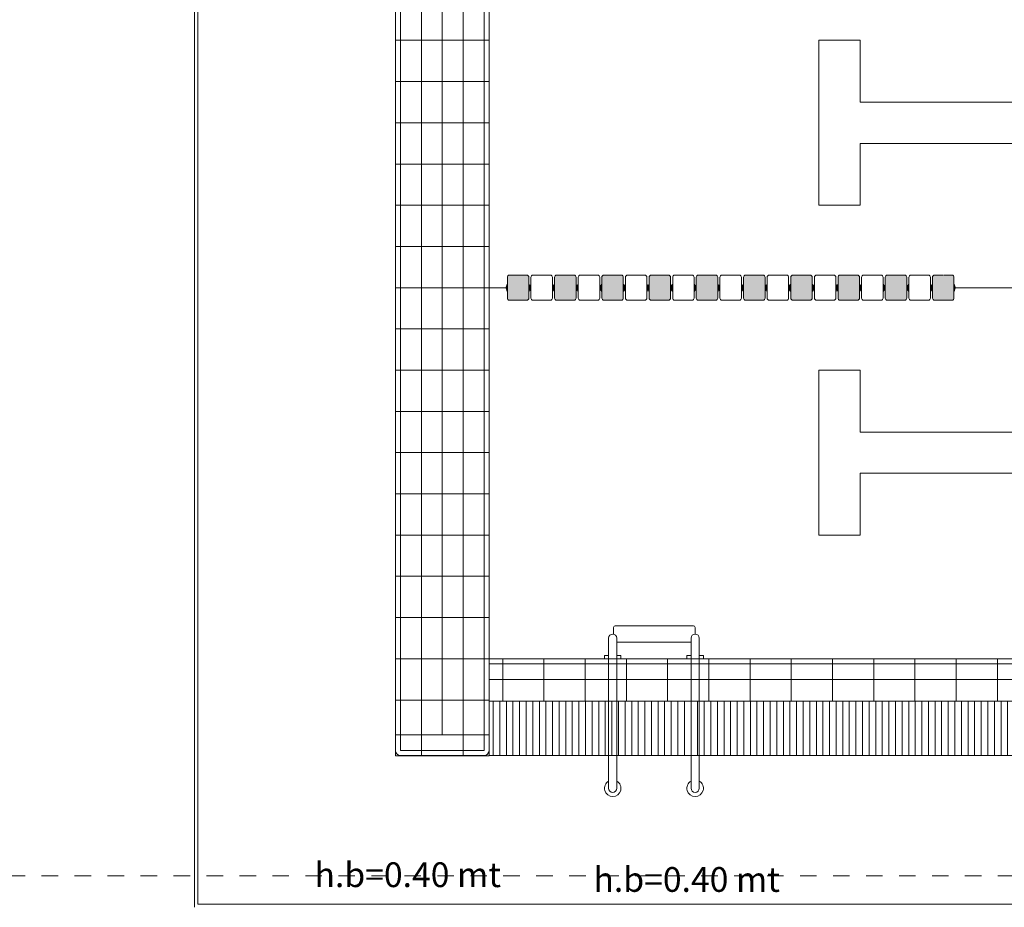
# Model space of a CAD drawing. Units: metres. Extents: x -87.3 to 8.3, y -22.8 to 34.2.
# Drawn here: x -55 to -49, y -7.6 to -2.2 of the extents above; entities that cross this region are included whole.
import ezdxf

# ---------------------------------------------------------------- set-up
doc = ezdxf.new("R2010")
doc.units = ezdxf.units.M
doc.linetypes.add('Tratto punto', pattern=[0.015875, 0.00635, -0.004763, 0, -0.004763])
doc.layers.add('A-DETL', color=7, linetype='Continuous', lineweight=9, true_color=0x00a600)
for name, color, linetype, lineweight in [('A-FLOR', 7, 'Continuous', 9), ('A-GENM', 7, 'Continuous', 9), ('A_L_SEZIONE', 7, 'Continuous', 9), ('A_L_VISTE', 7, 'Continuous', 9), ('A_T_TESTO', 7, 'Continuous', 9), ('G-IMPT', 7, 'Continuous', 9)]:
    doc.layers.add(name, color=color, linetype=linetype, lineweight=lineweight)
doc.styles.add('Arial_3', font='arial.ttf', dxfattribs={"height": 0.15})
pattern_1 = [(270, (1923.953, 919.768), (0.25, 2e-17), [])]

# ---------------------------------------------------------------- blocks, each defined once
blk = doc.blocks.new('vasca nuoto 12 x 25 mt - vasca nuoto 12 x 25 _2__dwg_A$C79642197-3509420-VAR_piano terra quote 100')
at = {"layer": 'G-IMPT', "true_color": 0x808080}
for points in [[(0.1524, 2.807), (0.1507, 2.8134), (0.1461, 2.818), (0.1397, 2.8197), (0.0094, 2.8193), (0.0037, 2.816), (0.0017, 2.8134), (0, 2.807), (0, 2.7023), (0.0017, 2.6959), (0.0063, 2.6913), (0.0127, 2.6896), (0.143, 2.69), (0.1461, 2.6913), (0.1507, 2.6959), (0.1524, 2.7023)], [(0.1524, 2.5205), (0.1507, 2.5269), (0.1461, 2.5315), (0.1397, 2.5332), (0.0094, 2.5328), (0.0037, 2.5295), (0.0017, 2.5269), (0, 2.5205), (0.0004, 2.4125), (0.0037, 2.4068), (0.0063, 2.4048), (0.0127, 2.4031), (0.1397, 2.4031), (0.1461, 2.4048), (0.1507, 2.4094), (0.1524, 2.4158)], [(0.1524, 2.2341), (0.152, 2.2373), (0.1487, 2.243), (0.1461, 2.2451), (0.1397, 2.2468), (0.0127, 2.2468), (0.0063, 2.2451), (0.0017, 2.2404), (0, 2.2341), (0.0004, 2.126), (0.0037, 2.1203), (0.0063, 2.1183), (0.0127, 2.1166), (0.1397, 2.1166), (0.1461, 2.1183), (0.1507, 2.1229), (0.1524, 2.1293), (0.1524, 2.1794)], [(0.1524, 1.8428), (0.152, 1.9508), (0.1487, 1.9565), (0.1461, 1.9586), (0.1397, 1.9603), (0.0127, 1.9603), (0.0063, 1.9586), (0.0017, 1.9539), (0, 1.9476), (0.0004, 1.8395), (0.0037, 1.8338), (0.0063, 1.8318), (0.0127, 1.8301), (0.1397, 1.8301), (0.1461, 1.8318), (0.1507, 1.8364)], [(0.1524, 1.6611), (0.152, 1.6644), (0.1487, 1.67), (0.1461, 1.6721), (0.1397, 1.6738), (0.0127, 1.6738), (0.0063, 1.6721), (0.0017, 1.6674), (0, 1.6611), (0.0004, 1.553), (0.0037, 1.5473), (0.0063, 1.5453), (0.0127, 1.5436), (0.1397, 1.5436), (0.1461, 1.5453), (0.1507, 1.5499), (0.1524, 1.5563)], [(0.1524, 1.3746), (0.152, 1.3779), (0.1487, 1.3836), (0.1461, 1.3856), (0.1397, 1.3873), (0.0127, 1.3873), (0.0063, 1.3856), (0.0017, 1.3809), (0, 1.3746), (0.0004, 1.2665), (0.0037, 1.2608), (0.0063, 1.2588), (0.0127, 1.2571), (0.1397, 1.2571), (0.1461, 1.2588), (0.1507, 1.2634), (0.1524, 1.2698)], [(0.1524, 1.0881), (0.152, 1.0914), (0.1487, 1.0971), (0.143, 1.1003), (0.1397, 1.1008), (0.0127, 1.1008), (0.0063, 1.0991), (0.0017, 1.0944), (0, 1.0881), (0.0004, 0.98), (0.0037, 0.9743), (0.0094, 0.971), (0.0127, 0.9706), (0.143, 0.971), (0.1487, 0.9743), (0.152, 0.98), (0.1524, 0.9833)], [(0.1524, 0.6968), (0.152, 0.8049), (0.1487, 0.8106), (0.143, 0.8139), (0.1397, 0.8143), (0.0127, 0.8143), (0.0063, 0.8126), (0.0017, 0.8079), (0, 0.8016), (0.0004, 0.6935), (0.0047, 0.6873), (0.0094, 0.6845), (0.0127, 0.6841), (0.1397, 0.6841), (0.148, 0.6873), (0.1487, 0.6878), (0.152, 0.6935)], [(0.1524, 0.5151), (0.1507, 0.5214), (0.1461, 0.5261), (0.1397, 0.5278), (0.0127, 0.5278), (0.0063, 0.5261), (0.0017, 0.5214), (0, 0.5151), (0, 0.4103), (0.0017, 0.404), (0.0063, 0.3993), (0.0127, 0.3976), (0.143, 0.3981), (0.1487, 0.4013), (0.152, 0.407), (0.1524, 0.4103)], [(0.1524, 0.2286), (0.1507, 0.235), (0.1461, 0.2396), (0.1397, 0.2413), (0.0127, 0.2413), (0.0063, 0.2396), (0.0017, 0.235), (0, 0.2286), (0, 0.1238), (0.0017, 0.1175), (0.0063, 0.1128), (0.0127, 0.1111), (0.143, 0.1116), (0.1487, 0.1148), (0.152, 0.1205), (0.1524, 0.1238)]]:
    blk.add_hatch(color=8, dxfattribs=at).paths.add_polyline_path(points, flags=0)
at = {"layer": 'G-IMPT', "color": 8, "true_color": 0x808080}
for p, q in [((0.0762, 22.1739), (0.0762, 2.8261)), ((0, 2.807), (0, 2.7562)), ((0.0127, 2.8197), (0.1397, 2.8197)), ((0.054, 2.8213), (0.054, 2.8197)), ((0, 2.7023), (0, 2.7531)), ((0.0127, 2.6896), (0.1397, 2.6896)), ((0.054, 2.688), (0.054, 2.6896)), ((0.0127, 2.6765), (0.1397, 2.6765)), ((0.054, 2.6781), (0.054, 2.6765)), ((0.0127, 2.5463), (0.1397, 2.5463)), ((0.0127, 2.5332), (0.1397, 2.5332)), ((0.054, 2.5447), (0.054, 2.5463)), ((0.054, 2.5348), (0.054, 2.5332)), ((0.0127, 2.4031), (0.1397, 2.4031)), ((0.0127, 2.39), (0.1397, 2.39)), ((0.054, 2.4015), (0.054, 2.4031)), ((0.054, 2.3916), (0.054, 2.39)), ((0.0127, 2.2598), (0.1397, 2.2598)), ((0.0127, 2.2468), (0.1397, 2.2468)), ((0.054, 2.2582), (0.054, 2.2598)), ((0.054, 2.2483), (0.054, 2.2468)), ((0.0127, 2.1166), (0.1397, 2.1166)), ((0.0127, 2.1035), (0.1397, 2.1035)), ((0.054, 2.115), (0.054, 2.1166)), ((0.054, 2.1051), (0.054, 2.1035)), ((0.0127, 1.9733), (0.1397, 1.9733)), ((0.054, 1.9717), (0.054, 1.9733)), ((0.0127, 1.9603), (0.1397, 1.9603)), ((0.054, 1.9618), (0.054, 1.9603)), ((0.0127, 1.8301), (0.1397, 1.8301)), ((0.0127, 1.817), (0.1397, 1.817)), ((0.054, 1.8285), (0.054, 1.8301)), ((0.054, 1.8186), (0.054, 1.817)), ((0.0127, 1.6868), (0.1397, 1.6868)), ((0.0127, 1.6738), (0.1397, 1.6738)), ((0.054, 1.6853), (0.054, 1.6868)), ((0.054, 1.6754), (0.054, 1.6738)), ((0.0127, 1.5436), (0.1397, 1.5436)), ((0.0127, 1.5305), (0.1397, 1.5305)), ((0.054, 1.542), (0.054, 1.5436)), ((0.054, 1.5321), (0.054, 1.5305)), ((0.0127, 1.4003), (0.1397, 1.4003)), ((0.0127, 1.3873), (0.1397, 1.3873)), ((0.054, 1.3988), (0.054, 1.4003)), ((0.054, 1.3889), (0.054, 1.3873)), ((0.0127, 1.2571), (0.1397, 1.2571)), ((0.054, 1.2555), (0.054, 1.2571)), ((0.0127, 1.244), (0.1397, 1.244)), ((0.054, 1.2456), (0.0984, 1.2456)), ((0.0127, 1.1139), (0.1397, 1.1139)), ((0.0127, 1.1008), (0.1397, 1.1008)), ((0.054, 1.1123), (0.054, 1.1139)), ((0.054, 1.1024), (0.054, 1.1008)), ((0.0127, 0.9706), (0.1397, 0.9706)), ((0.0127, 0.9575), (0.1397, 0.9575)), ((0.054, 0.969), (0.054, 0.9706)), ((0.054, 0.9591), (0.054, 0.9575)), ((0.0127, 0.8274), (0.1397, 0.8274)), ((0.0127, 0.8143), (0.1397, 0.8143)), ((0.054, 0.8258), (0.054, 0.8274)), ((0.0127, 0.6841), (0.1397, 0.6841)), ((0.0127, 0.671), (0.1397, 0.671)), ((0.054, 0.6825), (0.054, 0.6841)), ((0.054, 0.6726), (0.054, 0.671)), ((0.0127, 0.5409), (0.1397, 0.5409)), ((0.054, 0.5393), (0.054, 0.5409)), ((0.0127, 0.5278), (0.1397, 0.5278)), ((0.054, 0.5294), (0.054, 0.5278)), ((0.0127, 0.3976), (0.1397, 0.3976)), ((0.0127, 0.3845), (0.1397, 0.3845)), ((0.054, 0.396), (0.054, 0.3976)), ((0.054, 0.3861), (0.054, 0.3845)), ((0.0127, 0.2544), (0.1397, 0.2544)), ((0.0127, 0.2413), (0.1397, 0.2413)), ((0.054, 0.2528), (0.054, 0.2544)), ((0.054, 0.2429), (0.054, 0.2413)), ((0.0127, 0.1111), (0.1397, 0.1111)), ((0.0762, 0.1048), (0.0762, 0))]:
    blk.add_line(p, q, dxfattribs=at)
at = {"layer": 'G-IMPT', "color": 8, "true_color": 0x808080, "flags": 128}
for points in [[(0.0984, 2.8213), (0.0794, 2.8261), (0.073, 2.8261), (0.054, 2.8213), (0.0984, 2.8213), (0.0984, 2.8197)], [(0.0778, 2.8261), (0.0873, 2.8213), (0.0873, 2.8197)], [(0.1524, 2.7023), (0.1524, 2.7531), (0.1524, 2.7562), (0.1524, 2.807)], [(0.0984, 2.688), (0.0794, 2.6832), (0.073, 2.6832), (0.054, 2.688), (0.0984, 2.688), (0.0984, 2.6896)], [(0.0746, 2.6832), (0.0651, 2.688), (0.0651, 2.6896)], [(0, 2.559), (0, 2.6098), (0, 2.613), (0, 2.6638)], [(0.0984, 2.6781), (0.0794, 2.6828), (0.073, 2.6828), (0.054, 2.6781), (0.0984, 2.6781), (0.0984, 2.6765)], [(0.0778, 2.6828), (0.0873, 2.6781), (0.0873, 2.6765)], [(0.1524, 2.559), (0.1524, 2.6098), (0.1524, 2.613), (0.1524, 2.6638)], [(0, 2.4158), (0, 2.4666), (0, 2.4697), (0, 2.5205)], [(0.0984, 2.5447), (0.0794, 2.54), (0.073, 2.54), (0.054, 2.5447), (0.0984, 2.5447), (0.0984, 2.5463)], [(0.0984, 2.5348), (0.0794, 2.5396), (0.073, 2.5396), (0.054, 2.5348), (0.0984, 2.5348), (0.0984, 2.5332)], [(0.0746, 2.54), (0.0651, 2.5447), (0.0651, 2.5463)], [(0.0778, 2.5396), (0.0873, 2.5348), (0.0873, 2.5332)], [(0.1524, 2.4158), (0.1524, 2.4666), (0.1524, 2.4697), (0.1524, 2.5205)], [(0.0984, 2.4015), (0.0794, 2.3967), (0.073, 2.3967), (0.054, 2.4015), (0.0984, 2.4015), (0.0984, 2.4031)], [(0.0984, 2.3916), (0.0794, 2.3964), (0.073, 2.3964), (0.054, 2.3916), (0.0984, 2.3916), (0.0984, 2.39)], [(0.0746, 2.3967), (0.0651, 2.4015), (0.0651, 2.4031)], [(0.0778, 2.3964), (0.0873, 2.3916), (0.0873, 2.39)], [(0, 2.2725), (0, 2.3233), (0, 2.3265), (0, 2.3773)], [(0.1524, 2.2725), (0.1524, 2.3233), (0.1524, 2.3265), (0.1524, 2.3773)], [(0, 2.1293), (0, 2.1801), (0, 2.1833), (0, 2.2341)], [(0.0984, 2.2582), (0.0794, 2.2535), (0.073, 2.2535), (0.054, 2.2582), (0.0984, 2.2582), (0.0984, 2.2598)], [(0.0984, 2.2483), (0.0794, 2.2531), (0.073, 2.2531), (0.054, 2.2483), (0.0984, 2.2483), (0.0984, 2.2468)], [(0.0746, 2.2535), (0.0651, 2.2582), (0.0651, 2.2598)], [(0.0778, 2.2531), (0.0873, 2.2483), (0.0873, 2.2468)], [(0.1524, 2.1293), (0.1524, 2.1801), (0.1524, 2.1833), (0.1524, 2.2341)], [(0, 1.986), (0, 2.0368), (0, 2.04), (0, 2.0908)], [(0.0984, 2.115), (0.0794, 2.1102), (0.073, 2.1102), (0.054, 2.115), (0.0984, 2.115), (0.0984, 2.1166)], [(0.0984, 2.1051), (0.0794, 2.1099), (0.073, 2.1099), (0.054, 2.1051), (0.0984, 2.1051), (0.0984, 2.1035)], [(0.0746, 2.1102), (0.0651, 2.115), (0.0651, 2.1166)], [(0.0778, 2.1099), (0.0873, 2.1051), (0.0873, 2.1035)], [(0.1524, 1.986), (0.1524, 2.0368), (0.1524, 2.04), (0.1524, 2.0908)], [(0.0984, 1.9717), (0.0794, 1.967), (0.073, 1.967), (0.054, 1.9717), (0.0984, 1.9717), (0.0984, 1.9733)], [(0.0746, 1.967), (0.0651, 1.9717), (0.0651, 1.9733)], [(0, 1.8428), (0, 1.8936), (0, 1.8968), (0, 1.9476)], [(0.0984, 1.9618), (0.0794, 1.9666), (0.073, 1.9666), (0.054, 1.9618), (0.0984, 1.9618), (0.0984, 1.9603)], [(0.0778, 1.9666), (0.0873, 1.9618), (0.0873, 1.9603)], [(0.1524, 1.8428), (0.1524, 1.8936), (0.1524, 1.8968), (0.1524, 1.9476)], [(0, 1.6995), (0, 1.7503), (0, 1.7535), (0, 1.8043)], [(0.0984, 1.8285), (0.0794, 1.8237), (0.073, 1.8237), (0.054, 1.8285), (0.0984, 1.8285), (0.0984, 1.8301)], [(0.0984, 1.8186), (0.0794, 1.8234), (0.073, 1.8234), (0.054, 1.8186), (0.0984, 1.8186), (0.0984, 1.817)], [(0.0746, 1.8237), (0.0651, 1.8285), (0.0651, 1.8301)], [(0.0778, 1.8234), (0.0873, 1.8186), (0.0873, 1.817)], [(0.1524, 1.6995), (0.1524, 1.7503), (0.1524, 1.7535), (0.1524, 1.8043)], [(0.0984, 1.6853), (0.0794, 1.6805), (0.073, 1.6805), (0.054, 1.6853), (0.0984, 1.6853), (0.0984, 1.6868)], [(0.0984, 1.6754), (0.0794, 1.6801), (0.073, 1.6801), (0.054, 1.6754), (0.0984, 1.6754), (0.0984, 1.6738)], [(0.0746, 1.6805), (0.0651, 1.6853), (0.0651, 1.6868)], [(0.0778, 1.6801), (0.0873, 1.6754), (0.0873, 1.6738)], [(0, 1.5563), (0, 1.6071), (0, 1.6103), (0, 1.6611)], [(0.1524, 1.5563), (0.1524, 1.6071), (0.1524, 1.6103), (0.1524, 1.6611)], [(0, 1.413), (0, 1.4638), (0, 1.467), (0, 1.5178)], [(0.0984, 1.542), (0.0794, 1.5372), (0.073, 1.5372), (0.054, 1.542), (0.0984, 1.542), (0.0984, 1.5436)], [(0.0984, 1.5321), (0.0794, 1.5369), (0.073, 1.5369), (0.054, 1.5321), (0.0984, 1.5321), (0.0984, 1.5305)], [(0.0746, 1.5372), (0.0651, 1.542), (0.0651, 1.5436)], [(0.0778, 1.5369), (0.0873, 1.5321), (0.0873, 1.5305)], [(0.1524, 1.413), (0.1524, 1.4638), (0.1524, 1.467), (0.1524, 1.5178)], [(0, 1.2698), (0, 1.3206), (0, 1.3238), (0, 1.3746)], [(0.0984, 1.3988), (0.0794, 1.394), (0.073, 1.394), (0.054, 1.3988), (0.0984, 1.3988), (0.0984, 1.4003)], [(0.0984, 1.3889), (0.0794, 1.3936), (0.073, 1.3936), (0.054, 1.3889), (0.0984, 1.3889), (0.0984, 1.3873)], [(0.0746, 1.394), (0.0651, 1.3988), (0.0651, 1.4003)], [(0.0778, 1.3936), (0.0873, 1.3889), (0.0873, 1.3873)], [(0.1524, 1.2698), (0.1524, 1.3206), (0.1524, 1.3238), (0.1524, 1.3746)], [(0.0984, 1.2555), (0.0794, 1.2507), (0.073, 1.2507), (0.054, 1.2555), (0.0984, 1.2555), (0.0984, 1.2571)], [(0.0746, 1.2507), (0.0651, 1.2555), (0.0651, 1.2571)], [(0, 1.1266), (0, 1.1774), (0, 1.1805), (0, 1.2313)], [(0.054, 1.244), (0.054, 1.2456), (0.073, 1.2504), (0.0794, 1.2504), (0.0984, 1.2456), (0.0984, 1.244)], [(0.0778, 1.2504), (0.0873, 1.2456), (0.0873, 1.244)], [(0.1524, 1.1266), (0.1524, 1.1774), (0.1524, 1.1805), (0.1524, 1.2313)], [(0, 0.9833), (0, 1.0341), (0, 1.0373), (0, 1.0881)], [(0.0984, 1.1123), (0.054, 1.1123), (0.073, 1.1075), (0.0794, 1.1075), (0.0984, 1.1123), (0.0984, 1.1139)], [(0.0984, 1.1024), (0.0794, 1.1071), (0.073, 1.1071), (0.054, 1.1024), (0.0984, 1.1024), (0.0984, 1.1008)], [(0.0746, 1.1075), (0.0651, 1.1123), (0.0651, 1.1139)], [(0.0778, 1.1071), (0.0873, 1.1024), (0.0873, 1.1008)], [(0.1524, 0.9833), (0.1524, 1.0341), (0.1524, 1.0373), (0.1524, 1.0881)], [(0.0984, 0.969), (0.0794, 0.9643), (0.073, 0.9643), (0.054, 0.969), (0.0984, 0.969), (0.0984, 0.9706)], [(0.0984, 0.9591), (0.0794, 0.9639), (0.073, 0.9639), (0.054, 0.9591), (0.0984, 0.9591), (0.0984, 0.9575)], [(0.0746, 0.9643), (0.0651, 0.969), (0.0651, 0.9706)], [(0.0778, 0.9639), (0.0873, 0.9591), (0.0873, 0.9575)], [(0, 0.8401), (0, 0.8909), (0, 0.894), (0, 0.9448)], [(0.1524, 0.8401), (0.1524, 0.8909), (0.1524, 0.894), (0.1524, 0.9448)], [(0, 0.6968), (0, 0.7476), (0, 0.7508), (0, 0.8016)], [(0.0984, 0.8258), (0.0794, 0.821), (0.073, 0.821), (0.054, 0.8258), (0.0984, 0.8258), (0.0984, 0.8274)], [(0.0984, 0.8159), (0.0794, 0.8206), (0.073, 0.8206), (0.054, 0.8159), (0.0984, 0.8159), (0.0984, 0.8143)], [(0.0746, 0.821), (0.0651, 0.8258), (0.0651, 0.8274)], [(0.0778, 0.8206), (0.0873, 0.8159), (0.0873, 0.8143)], [(0.1524, 0.6968), (0.1524, 0.7476), (0.1524, 0.7508), (0.1524, 0.8016)], [(0, 0.5536), (0, 0.6044), (0, 0.6075), (0, 0.6583)], [(0.0984, 0.6825), (0.0794, 0.6778), (0.073, 0.6778), (0.054, 0.6825), (0.0984, 0.6825), (0.0984, 0.6841)], [(0.0984, 0.6726), (0.0794, 0.6774), (0.073, 0.6774), (0.054, 0.6726), (0.0984, 0.6726), (0.0984, 0.671)], [(0.0746, 0.6778), (0.0651, 0.6825), (0.0651, 0.6841)], [(0.0778, 0.6774), (0.0873, 0.6726), (0.0873, 0.671)], [(0.1524, 0.5536), (0.1524, 0.6044), (0.1524, 0.6075), (0.1524, 0.6583)], [(0.0984, 0.5393), (0.0794, 0.5345), (0.073, 0.5345), (0.054, 0.5393), (0.0984, 0.5393), (0.0984, 0.5409)], [(0.0746, 0.5345), (0.0651, 0.5393), (0.0651, 0.5409)], [(0, 0.4103), (0, 0.4611), (0, 0.4643), (0, 0.5151)], [(0.0984, 0.5294), (0.0794, 0.5341), (0.073, 0.5341), (0.054, 0.5294), (0.0984, 0.5294), (0.0984, 0.5278)], [(0.0778, 0.5341), (0.0873, 0.5294), (0.0873, 0.5278)], [(0.1524, 0.4103), (0.1524, 0.4611), (0.1524, 0.4643), (0.1524, 0.5151)], [(0, 0.2671), (0, 0.3179), (0, 0.321), (0, 0.3718)], [(0.0984, 0.396), (0.0794, 0.3913), (0.073, 0.3913), (0.054, 0.396), (0.0984, 0.396), (0.0984, 0.3976)], [(0.0984, 0.3861), (0.0794, 0.3909), (0.073, 0.3909), (0.054, 0.3861), (0.0984, 0.3861), (0.0984, 0.3845)], [(0.0746, 0.3913), (0.0651, 0.396), (0.0651, 0.3976)], [(0.0778, 0.3909), (0.0873, 0.3861), (0.0873, 0.3845)], [(0.1524, 0.2671), (0.1524, 0.3179), (0.1524, 0.321), (0.1524, 0.3718)], [(0.0984, 0.2528), (0.0794, 0.248), (0.073, 0.248), (0.054, 0.2528), (0.0984, 0.2528), (0.0984, 0.2544)], [(0.0984, 0.2429), (0.0794, 0.2477), (0.073, 0.2477), (0.054, 0.2429), (0.0984, 0.2429), (0.0984, 0.2413)], [(0.0746, 0.248), (0.0651, 0.2528), (0.0651, 0.2544)], [(0.0778, 0.2477), (0.0873, 0.2429), (0.0873, 0.2413)], [(0, 0.1238), (0, 0.1746), (0, 0.1778), (0, 0.2286)], [(0.1524, 0.1238), (0.1524, 0.1746), (0.1524, 0.1778), (0.1524, 0.2286)], [(0.054, 0.1111), (0.054, 0.1095), (0.0984, 0.1095), (0.0984, 0.1111)], [(0.054, 0.1095), (0.073, 0.1048), (0.0794, 0.1048), (0.0984, 0.1095)], [(0.0746, 0.1048), (0.0651, 0.1095), (0.0651, 0.1111)]]:
    blk.add_lwpolyline(points, dxfattribs=at)
at = {"layer": 'G-IMPT', "color": 8, "true_color": 0x808080}
for centre, start, end in [((0.0127, 2.807), 90, 180), ((0.1397, 2.807), 360, 90), ((0.0127, 2.7023), 180, 270), ((0.1397, 2.7023), 270, 0), ((0.0127, 2.6638), 90, 180), ((0.1397, 2.6638), 360, 90), ((0.0127, 2.559), 180, 270), ((0.0127, 2.5205), 90, 180), ((0.1397, 2.559), 270, 0), ((0.1397, 2.5205), 360, 90), ((0.0127, 2.4158), 180, 270), ((0.0127, 2.3773), 90, 180), ((0.1397, 2.4158), 270, 0), ((0.1397, 2.3773), 360, 90), ((0.0127, 2.2725), 180, 270), ((0.1397, 2.2725), 270, 0), ((0.0127, 2.2341), 90, 180), ((0.1397, 2.2341), 360, 90), ((0.0127, 2.1293), 180, 270), ((0.0127, 2.0908), 90, 180), ((0.1397, 2.1293), 270, 0), ((0.1397, 2.0908), 360, 90), ((0.0127, 1.986), 180, 270), ((0.1397, 1.986), 270, 0), ((0.0127, 1.9476), 90, 180), ((0.1397, 1.9476), 360, 90), ((0.0127, 1.8428), 180, 270), ((0.0127, 1.8043), 90, 180), ((0.1397, 1.8428), 270, 0), ((0.1397, 1.8043), 360, 90), ((0.0127, 1.6995), 180, 270), ((0.0127, 1.6611), 90, 180), ((0.1397, 1.6995), 270, 0), ((0.1397, 1.6611), 360, 90), ((0.0127, 1.5563), 180, 270), ((0.1397, 1.5563), 270, 0), ((0.0127, 1.5178), 90, 180), ((0.1397, 1.5178), 360, 90), ((0.0127, 1.413), 180, 270), ((0.0127, 1.3746), 90, 180), ((0.1397, 1.413), 270, 0), ((0.1397, 1.3746), 360, 90), ((0.0127, 1.2698), 180, 270), ((0.1397, 1.2698), 270, 0), ((0.0127, 1.2313), 90, 180), ((0.1397, 1.2313), 360, 90), ((0.0127, 1.1266), 180, 270), ((0.0127, 1.0881), 90, 180), ((0.1397, 1.1266), 270, 0), ((0.1397, 1.0881), 360, 90), ((0.0127, 0.9833), 180, 270), ((0.0127, 0.9448), 90, 180), ((0.1397, 0.9833), 270, 0), ((0.1397, 0.9448), 360, 90), ((0.0127, 0.8401), 180, 270), ((0.1397, 0.8401), 270, 0), ((0.0127, 0.8016), 90, 180), ((0.1397, 0.8016), 360, 90), ((0.0127, 0.6968), 180, 270), ((0.0127, 0.6583), 90, 180), ((0.1397, 0.6968), 270, 0), ((0.1397, 0.6583), 360, 90), ((0.0127, 0.5536), 180, 270), ((0.1397, 0.5536), 270, 360), ((0.0127, 0.5151), 90, 180), ((0.1397, 0.5151), 360, 90), ((0.0127, 0.4103), 180, 270), ((0.0127, 0.3718), 90, 180), ((0.1397, 0.4103), 270, 0), ((0.1397, 0.3718), 360, 90), ((0.0127, 0.2671), 180, 270), ((0.0127, 0.2286), 90, 180), ((0.1397, 0.2671), 270, 0), ((0.1397, 0.2286), 360, 90), ((0.0127, 0.1238), 180, 270), ((0.1397, 0.1238), 270, 0)]:
    blk.add_arc(centre, 0.0127, start, end, dxfattribs=at)
blk = doc.blocks.new('vasca nuoto 12 x 25 mt - vasca nuoto 12 x 25 _2__dwg_A$C6E1371AF-3509422-VAR_piano terra quote 100')
at = {"layer": 'G-IMPT', "color": 8, "true_color": 0x808080}
for p, q in [((-0.535, 1.275), (0.375, 1.275)), ((-0.535, 1.225), (0.375, 1.225)), ((0.35, 1.225), (0.35, 0.775)), ((0.4, 1.25), (0.44, 1.25)), ((0.45, 1.24), (0.45, 0.765)), ((-0.535, 0.775), (0.375, 0.775)), ((-0.535, 0.725), (0.375, 0.725)), ((0.4, 0.755), (0.44, 0.755))]:
    blk.add_line(p, q, dxfattribs=at)
at = {"layer": 'G-IMPT', "color": 8, "true_color": 0x808080, "flags": 128}
for points in [[(0.25, 1.3), (0.27, 1.3), (0.27, 1.275)], [(0.27, 1.225), (0.27, 1.2), (0.25, 1.2)], [(0.25, 0.8), (0.27, 0.8), (0.27, 0.775)], [(0.27, 0.725), (0.27, 0.7), (0.25, 0.7)]]:
    blk.add_lwpolyline(points, dxfattribs=at)
at = {"layer": 'G-IMPT', "color": 8, "true_color": 0x808080}
for centre, radius, start, end in [((-0.535, 1.25), 0.05, 30, 330), ((-0.535, 1.25), 0.025, 90, 270), ((0.375, 1.25), 0.025, 270, 90), ((0.44, 1.24), 0.01, 0, 90), ((-0.535, 0.75), 0.05, 30, 330), ((-0.535, 0.75), 0.025, 90, 270), ((0.375, 0.75), 0.025, 270, 90), ((0.44, 0.765), 0.01, 270, 0)]:
    blk.add_arc(centre, radius, start, end, dxfattribs=at)
blk = doc.blocks.new('vasca nuoto 12 x 25 mt - vasca nuoto 12 x 25 _2__dwg-3509419-VAR_piano terra quote 100')
at = {"layer": 'G-IMPT', "true_color": 0x808080}
h = blk.add_hatch(dxfattribs=at)
h.set_pattern_fill('FP_150', color=8, style=0, pattern_type=2)
h.set_pattern_definition(pattern_1)
h.paths.add_polyline_path([(1974.265, 847.9271), (1974.7031, 847.9271), (1974.7031, 847.9571), (1949.7031, 847.9571), (1949.7031, 847.9271), (1968.2963, 847.9271)], flags=0)
h = blk.add_hatch(dxfattribs=at)
h.set_pattern_fill('FP_150', color=8, style=0, pattern_type=2)
h.set_pattern_definition(pattern_1)
h.paths.add_polyline_path([(1974.265, 847.8321), (1974.7031, 847.8321), (1974.7031, 847.9271), (1949.7031, 847.9271), (1949.7031, 847.8321), (1968.2963, 847.8321)], flags=0)
h = blk.add_hatch(dxfattribs=at)
h.set_pattern_fill('FP_150', color=8, style=0, pattern_type=2)
h.set_pattern_definition(pattern_1)
h.paths.add_polyline_path([(1962.3277, 847.7001), (1974.7031, 847.7001), (1974.7031, 847.8321), (1949.7031, 847.8321), (1949.7031, 847.7001), (1962.2031, 847.7001)], flags=0)
h = blk.add_hatch(dxfattribs=at)
h.set_pattern_fill('FP_149', color=8, style=0, pattern_type=2)
h.set_pattern_definition([(90, (1846.695, 1034.586), (-0.04, 2e-18), [])])
h.paths.add_polyline_path([(1949.7031, 847.3701), (1974.7031, 847.3701), (1974.7031, 847.7001), (1949.7031, 847.7001), (1949.7031, 847.6171)], flags=0)
at = {"layer": 'G-IMPT', "color": 8, "true_color": 0x808080}
for p, q in [((1949.2936, 847.3701), (1949.2936, 861.0441)), ((1949.5464, 847.3701), (1949.5464, 861.0441)), ((1949.4196, 847.4951), (1949.4196, 860.9191)), ((1949.7031, 851.7071), (1949.1361, 851.7071)), ((1949.7031, 851.4571), (1949.1361, 851.4571)), ((1949.7031, 851.2071), (1949.1361, 851.2071)), ((1949.7031, 850.7071), (1949.1361, 850.7071)), ((1949.7031, 850.4571), (1949.1361, 850.4571)), ((1949.7031, 850.2071), (1949.1361, 850.2071)), ((1949.7031, 849.9571), (1949.1361, 849.9571)), ((1949.7031, 849.7071), (1949.1361, 849.7071)), ((1949.7031, 849.4571), (1949.1361, 849.4571)), ((1949.7031, 848.9571), (1949.1361, 848.9571)), ((1949.7031, 848.7071), (1949.1361, 848.7071)), ((1949.7031, 848.4571), (1949.1361, 848.4571)), ((1949.7031, 848.2071), (1949.1361, 848.2071)), ((1949.7031, 847.9571), (1949.1361, 847.9571)), ((1974.7031, 847.8321), (1949.7031, 847.8321)), ((1949.7031, 847.7071), (1949.1361, 847.7071)), ((1949.7031, 847.7071), (1949.7031, 847.4201)), ((1949.7031, 847.7001), (1974.7031, 847.7001)), ((1949.7031, 847.4951), (1949.1361, 847.4951))]:
    blk.add_line(p, q, dxfattribs=at)
at = {"layer": 'G-IMPT', "color": 8, "true_color": 0x808080, "flags": 128}
for points in [[(1949.1361, 847.3701), (1949.1361, 861.0141), (1949.1361, 847.4001)], [(1949.7031, 847.9571), (1949.7031, 847.8321), (1949.7031, 847.7071), (1949.7031, 847.4002), (1949.7031, 860.9191), (1949.7031, 861.0164)], [(1949.7031, 847.3701), (1974.7031, 847.3701), (1949.7031, 847.3701), (1974.7031, 847.3701), (1974.7031, 861.0141), (1974.7031, 847.4001)], [(1949.1361, 860.9191), (1949.1361, 847.3701), (1949.1361, 847.7071), (1949.1361, 847.8321), (1949.1361, 847.9571), (1949.1361, 847.9271)], [(1974.7031, 860.9191), (1974.7031, 847.3701), (1974.7031, 847.7071), (1974.7031, 847.8321), (1974.7031, 847.9571), (1974.7031, 847.9271), (1949.7031, 847.9271), (1974.7031, 847.9271)], [(1974.7031, 847.9571), (1974.7031, 860.4571), (1949.7031, 860.4571), (1949.7031, 847.9571), (1974.7031, 847.9571), (1949.7031, 847.9571), (1974.7031, 847.9571), (1949.7031, 847.9571), (1949.7031, 847.9271)], [(1949.1361, 847.7071), (1949.1361, 847.4201), (1949.1361, 847.7071)]]:
    blk.add_lwpolyline(points, dxfattribs=at)
for points in [[(1949.1661, 847.4001), (1949.6731, 847.4001), (1949.6731, 860.9191), (1949.6731, 861.0141), (1949.1661, 861.0141)], [(1949.1661, 847.4001), (1949.6731, 847.4001), (1949.6731, 860.9191), (1949.6731, 861.0141), (1949.1661, 861.0141)], [(1972.7031, 850.7071), (1972.7031, 851.7071), (1972.4531, 851.7071), (1972.4531, 851.3321), (1951.9531, 851.3321), (1951.9531, 851.7071), (1951.7031, 851.7071), (1951.7031, 850.7071), (1951.9531, 850.7071), (1951.9531, 851.0821), (1972.4531, 851.0821), (1972.4531, 850.7071)], [(1949.1361, 850.9571), (1949.7031, 850.9571)], [(1972.7031, 848.7071), (1972.7031, 849.7071), (1972.4531, 849.7071), (1972.4531, 849.3321), (1951.9531, 849.3321), (1951.9531, 849.7071), (1951.7031, 849.7071), (1951.7031, 848.7071), (1951.9531, 848.7071), (1951.9531, 849.0821), (1972.4531, 849.0821), (1972.4531, 848.7071)], [(1949.1361, 849.2071), (1949.7031, 849.2071)], [(1949.6731, 847.3701), (1949.1661, 847.3701)]]:
    blk.add_lwpolyline(points, close=True, dxfattribs=at)
at = {"layer": 'G-IMPT', "color": 8, "true_color": 0x808080}
for centre, start, end in [((1949.1661, 847.4001), 180, 270), ((1949.1661, 847.4001), 180, 270), ((1949.6731, 847.4001), 270, 0), ((1949.6731, 847.4001), 270, 0), ((1949.6731, 847.4001), 270, 0)]:
    blk.add_arc(centre, 0.03, start, end, dxfattribs=at)
at = {"rotation": 270}
blk.add_blockref('vasca nuoto 12 x 25 mt - vasca nuoto 12 x 25 _2__dwg_A$C79642197-3509420-VAR_piano terra quote 100', (1949.7031, 850.2834), dxfattribs=at)
at = {"extrusion": (0, 0, -1), "zscale": -1, "rotation": 90.00000000000001}
blk.add_blockref('vasca nuoto 12 x 25 mt - vasca nuoto 12 x 25 _2__dwg_A$C6E1371AF-3509422-VAR_piano terra quote 100', (-1949.7031, 847.7071), dxfattribs=at)
blk = doc.blocks.new('vasca nuoto 12 x 25 mt - vasca nuoto 12 x 25 mt-3494271-VAR_piano terra quote 100')
blk.add_blockref('vasca nuoto 12 x 25 mt - vasca nuoto 12 x 25 _2__dwg-3509419-VAR_piano terra quote 100', (-1961.5454, -853.6932))

msp = doc.modelspace()

# ---------------------------------------------------------------- linework, layer by layer
at = {"layer": 'A-DETL', "color": 8, "true_color": 0x808080}
for p, q in [((-53.9169, 7.9325), (-53.9169, -7.5816)), ((-53.8969, 7.9125), (-53.8969, -7.5616)), ((-53.8969, -7.5616), (-12.2356, -7.5616))]:
    msp.add_line(p, q, dxfattribs=at)
at = {"layer": 'A-FLOR'}
msp.add_line((-27.1299, -6.0746), (-52.1299, -6.0746), dxfattribs=at)
at = {"layer": 'A_L_SEZIONE', "color": 1, "linetype": 'Tratto punto', "lineweight": 20, "true_color": 0xff0000}
msp.add_line((-82.0434, -7.3899), (-5.9511, -7.3899), dxfattribs=at)
at = {"layer": 'A_L_VISTE'}
for p, q in [((-52.6969, 7.0134), (-52.6969, -6.6626)), ((-52.1299, -6.6616), (-52.1299, 7.0124)), ((-52.6969, -6.6626), (-52.1299, -6.6626))]:
    msp.add_line(p, q, dxfattribs=at)

# ---------------------------------------------------------------- block references
at = {"layer": 'A-GENM', "color": 8, "true_color": 0x808080}
msp.add_blockref('vasca nuoto 12 x 25 mt - vasca nuoto 12 x 25 mt-3494271-VAR_piano terra quote 100', (-40.2877, -0.3385), dxfattribs=at)

# ---------------------------------------------------------------- texts
at = {"layer": 'A_T_TESTO', "char_height": 0.15, "width": 1.370886, "attachment_point": 1, "style": 'Arial_3'}
for insert in [(-53.1888, -7.309), (-51.497, -7.3378)]:
    msp.add_mtext('h.b=0.40 mt', dxfattribs=dict(at, insert=insert))

doc.saveas('drawing.dxf')
